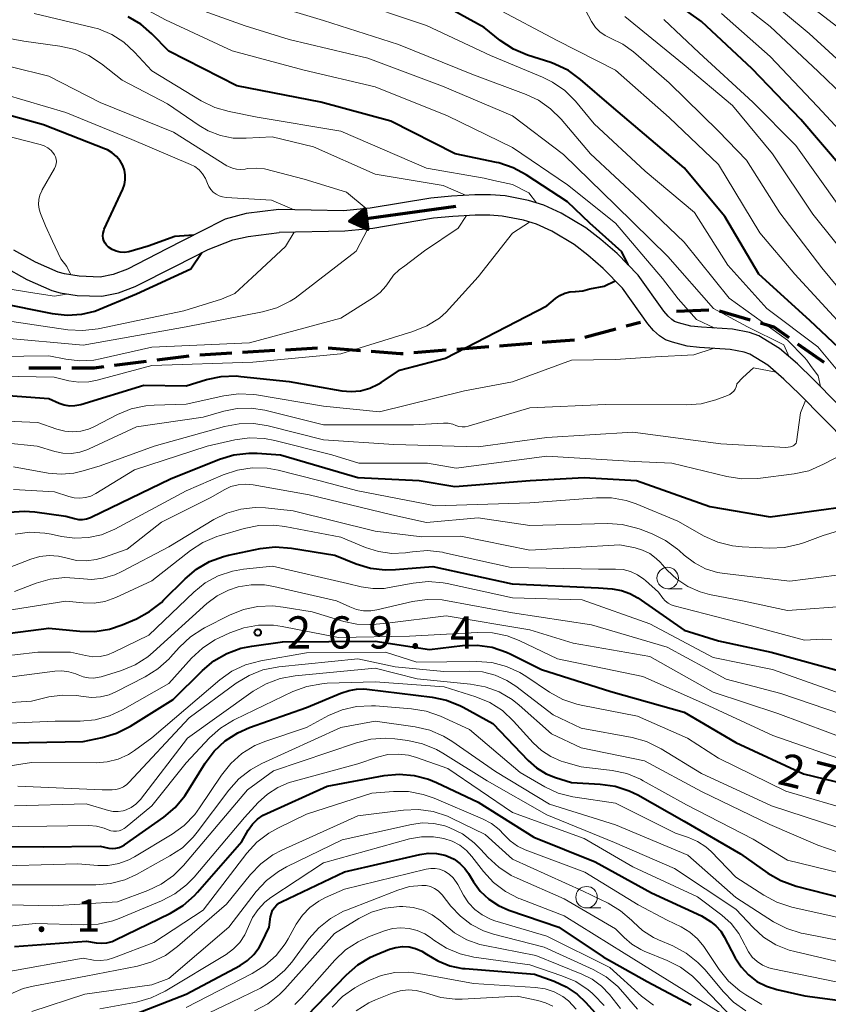
# Model space of a CAD drawing. Units: metres. Extents: x -74001 to -72000, y 21000 to 22500.
# Drawn here: x -73914 to -73820, y 21386 to 21501 of the extents above; entities that cross this region are included whole.
import ezdxf

# ---------------------------------------------------------------- set-up
doc = ezdxf.new("R2010")
doc.units = ezdxf.units.M
for name, color, linetype, lineweight in [('210300_徒歩道', 7, 'Continuous', 70), ('510100_河川', 7, 'Continuous', 30), ('524100_流水方向', 7, 'Continuous', 70), ('633100_広葉樹林', 7, 'Continuous', 13), ('710100_等高線(計曲線)', 7, 'Continuous', 40), ('710200_等高線(主曲線)', 7, 'Continuous', 13), ('731200_図化機測定による標高点', 7, 'Continuous', 40)]:
    doc.layers.add(name, color=color, linetype=linetype, lineweight=lineweight)
doc.styles.add('Style-WORKING', font='MS Gothic.ttf')

msp = doc.modelspace()

# ---------------------------------------------------------------- linework, layer by layer
at = {"layer": '210300_徒歩道', "linetype": 'Continuous', "lineweight": 70}
for p, q in [((-73837.89, 21466.69), (-73834.14, 21466.84)), ((-73832.91, 21466.75), (-73829.32, 21465.68)), ((-73843.75, 21464.97), (-73842.1, 21465.41)), ((-73848.58, 21463.66), (-73844.96, 21464.64)), ((-73858.51, 21462.67), (-73854.77, 21462.97)), ((-73853.53, 21463.07), (-73849.79, 21463.37)), ((-73823.81, 21462.91), (-73820.74, 21460.75)), ((-73893.42, 21461.61), (-73889.68, 21461.83)), ((-73888.43, 21461.91), (-73884.68, 21462.14)), ((-73883.44, 21462.21), (-73879.69, 21462.44)), ((-73878.45, 21462.43), (-73874.71, 21462.13)), ((-73868.48, 21461.88), (-73864.74, 21462.18)), ((-73863.5, 21462.28), (-73859.76, 21462.58)), ((-73903.34, 21460.4), (-73899.62, 21460.87)), ((-73898.38, 21461.03), (-73894.66, 21461.5)), ((-73913.32, 21460.1), (-73909.57, 21460.1))]:
    msp.add_line(p, q, dxfattribs=at)
at = {"layer": '210300_徒歩道', "linetype": 'Continuous', "lineweight": 70, "flags": 128}
for points in [[(-73828.12, 21465.32), (-73826.56, 21464.86), (-73824.83, 21463.63)], [(-73873.46, 21462.03), (-73870.06, 21461.75), (-73869.73, 21461.78)], [(-73908.32, 21460.1), (-73905.71, 21460.1), (-73904.58, 21460.24)]]:
    msp.add_lwpolyline(points, dxfattribs=at)
at = {"layer": '510100_河川', "linetype": 'Continuous', "lineweight": 30, "flags": 128}
for points in [[(-73861.4, 21480.25), (-73864.12, 21480.09), (-73866.51, 21479.86), (-73873.57, 21478.67), (-73876.67, 21478.38), (-73884.21, 21478.53), (-73888.01, 21478.06), (-73890.47, 21477.4), (-73893.35, 21475.93), (-73897.23, 21473.94), (-73901.84, 21471.6), (-73903.5, 21470.98), (-73904.99, 21470.67), (-73907.47, 21470.76), (-73909.18, 21471.03), (-73909.89, 21471.22), (-73912.54, 21472.38), (-73915.06, 21473.8)], [(-73816.32, 21453.05), (-73821.94, 21458.74), (-73823.81, 21460.55), (-73825.9, 21462.35), (-73828.33, 21463.83), (-73829.41, 21464.22), (-73831.38, 21464.59), (-73835.01, 21464.82), (-73836.24, 21464.95), (-73837.67, 21465.33), (-73838.13, 21465.5), (-73838.45, 21465.71), (-73838.88, 21466.1), (-73839.38, 21466.69), (-73842.36, 21470.9), (-73844.82, 21473.39), (-73846.71, 21475.04), (-73848.48, 21476.4), (-73851.32, 21478.09), (-73853.35, 21479.04), (-73855.15, 21479.57), (-73857.87, 21480.11), (-73859.56, 21480.25), (-73861.4, 21480.25)], [(-73817.98, 21451.36), (-73823.6, 21457.05), (-73825.41, 21458.8), (-73827.29, 21460.43), (-73829.36, 21461.68), (-73830.04, 21461.93), (-73831.67, 21462.23), (-73835.22, 21462.46), (-73836.68, 21462.62), (-73838.39, 21463.07), (-73839.18, 21463.37), (-73839.89, 21463.81), (-73840.59, 21464.45), (-73841.25, 21465.23), (-73844.18, 21469.38), (-73846.44, 21471.66), (-73848.22, 21473.21), (-73849.81, 21474.44), (-73852.43, 21476), (-73854.19, 21476.82), (-73855.72, 21477.27), (-73858.19, 21477.76), (-73859.65, 21477.88), (-73861.33, 21477.88), (-73863.94, 21477.73), (-73866.2, 21477.51), (-73873.27, 21476.32), (-73876.51, 21476.02), (-73884.16, 21475.85)], [(-73916.3, 21471.94), (-73913.54, 21470.38), (-73910.62, 21469.1), (-73909.65, 21468.84), (-73907.68, 21468.53), (-73904.8, 21468.43), (-73902.88, 21468.82), (-73900.94, 21469.56), (-73896.22, 21471.95), (-73892.44, 21473.89), (-73889.56, 21475.01), (-73887.78, 21475.39), (-73884.16, 21475.85)]]:
    msp.add_lwpolyline(points, dxfattribs=at)
at = {"layer": '524100_流水方向', "linetype": 'Continuous', "lineweight": 70}
msp.add_line((-73863.6, 21478.87), (-73875.98, 21477.17), dxfattribs=at)
at = {"layer": '524100_流水方向', "linetype": 'Continuous', "lineweight": 70, "flags": 128}
for points in [[(-73874.17, 21478.68), (-73873.83, 21476.21), (-73875.98, 21477.17), (-73874.17, 21478.68)], [(-73874.25, 21478.49), (-73873.95, 21476.37), (-73875.8, 21477.2), (-73874.25, 21478.49)], [(-73874.32, 21478.3), (-73874.08, 21476.54), (-73875.61, 21477.22), (-73874.32, 21478.3)], [(-73874.4, 21478.11), (-73874.2, 21476.7), (-73875.42, 21477.25), (-73874.4, 21478.11)], [(-73874.47, 21477.91), (-73874.33, 21476.87), (-73875.23, 21477.28), (-73874.47, 21477.91)], [(-73874.54, 21477.72), (-73874.45, 21477.03), (-73875.05, 21477.3), (-73874.54, 21477.72)], [(-73874.62, 21477.53), (-73874.57, 21477.2), (-73874.86, 21477.33), (-73874.62, 21477.53)]]:
    msp.add_lwpolyline(points, dxfattribs=at)
at = {"layer": '633100_広葉樹林', "linetype": 'Continuous', "lineweight": 13}
for p, q in [((-73838.93, 21434.39), (-73837.26, 21434.39)), ((-73848.38, 21397.25), (-73846.71, 21397.25))]:
    msp.add_line(p, q, dxfattribs=at)
for centre in [(-73838.93, 21435.64), (-73848.38, 21398.5)]:
    msp.add_circle(centre, 1.25, dxfattribs=at)
at = {"layer": '710100_等高線(計曲線)', "linetype": 'Continuous', "lineweight": 40, "flags": 128}
for points, elevation in [([(-73818.61, 21483.39), (-73823.45, 21489), (-73829.11, 21494.89), (-73835, 21500.39), (-73841.17, 21504.83)], 260), ([(-73812.02, 21451.98), (-73812.23, 21453.13), (-73812.63, 21454.23), (-73813.26, 21455.32), (-73817, 21460.53), (-73822.38, 21465.62), (-73828.34, 21471), (-73832.27, 21477.73), (-73837, 21483.37), (-73845.46, 21490.54), (-73849.08, 21493.67), (-73850.49, 21494.69), (-73852.06, 21495.45), (-73852.55, 21495.63), (-73855.27, 21496.5), (-73856.87, 21497.18), (-73858.42, 21498.2), (-73860.3, 21499.7), (-73867, 21503.41)], 250), ([(-73904.17, 21485.45), (-73904.4, 21485.55), (-73911.62, 21488.38), (-73921, 21490.97), (-73929.66, 21492.34), (-73937.18, 21495), (-73945.82, 21498.18), (-73951, 21499.65), (-73960.76, 21501.24)], 230), ([(-73843.52, 21472.07), (-73844.26, 21473.58), (-73847.98, 21476.95), (-73850.6, 21479.4), (-73855.4, 21482.57), (-73856.93, 21483.39), (-73858.59, 21483.95), (-73858.88, 21484.01), (-73863.67, 21485), (-73871.18, 21488.82), (-73879.3, 21491), (-73889.09, 21492.91), (-73897, 21496.93), (-73898.99, 21498.97), (-73900.29, 21500.08), (-73901.76, 21500.95)], 240), ([(-73894.15, 21475.52), (-73896.31, 21475.39), (-73899.44, 21474.25), (-73901.68, 21473.59), (-73902.18, 21473.53), (-73902.67, 21473.56), (-73903.15, 21473.67), (-73903.61, 21473.87), (-73904.05, 21474.16), (-73904.26, 21474.37), (-73904.44, 21474.61), (-73904.57, 21474.88), (-73904.66, 21475.16), (-73904.69, 21475.46), (-73904.67, 21475.76), (-73904.6, 21476.05), (-73904.53, 21476.22), (-73902.37, 21480.9), (-73902.18, 21481.43), (-73902.08, 21481.99), (-73902.08, 21482.56), (-73902.18, 21483.12), (-73902.37, 21483.63), (-73902.69, 21484.2), (-73903.11, 21484.7), (-73903.61, 21485.12), (-73904.17, 21485.45)], 230), ([(-73988.78, 21469.06), (-73987.86, 21469.29), (-73987.15, 21469.35), (-73986.69, 21469.36), (-73984.95, 21469.24), (-73983.26, 21468.82), (-73982.68, 21468.6), (-73977, 21466.25), (-73968.04, 21463.96), (-73957, 21463.14), (-73945.29, 21464.71), (-73935, 21467.58), (-73928.53, 21469.11), (-73926.81, 21469.36), (-73925.07, 21469.31), (-73924.21, 21469.18), (-73917, 21467.69), (-73910.6, 21466.42), (-73908.87, 21466.23), (-73907.13, 21466.34), (-73905.63, 21466.7), (-73900.78, 21468.7), (-73894.45, 21471.63), (-73893.18, 21473.51)], 230), ([(-73848.01, 21469.29), (-73846.33, 21469.61), (-73845.04, 21470.24)], 240), ([(-73916.81, 21456.96), (-73911, 21456.53), (-73909.78, 21455.99), (-73909.19, 21455.79), (-73908.57, 21455.69), (-73907.95, 21455.7), (-73907.27, 21455.84), (-73899.92, 21458.08), (-73895, 21458.02), (-73892.62, 21458.74), (-73890.91, 21459.1), (-73889.17, 21459.16), (-73888.64, 21459.11), (-73883, 21458.5), (-73876.88, 21457.44), (-73875.79, 21457.34), (-73874.69, 21457.44), (-73873.63, 21457.73), (-73872.63, 21458.19), (-73872.28, 21458.41), (-73870.17, 21459.83), (-73864.79, 21461.21), (-73853, 21467.32), (-73852, 21468.16), (-73851.49, 21468.52), (-73850.92, 21468.78), (-73850.32, 21468.95), (-73849.69, 21469), (-73849.66, 21469), (-73848.82, 21469.07), (-73848.01, 21469.29)], 240), ([(-73915.59, 21443.29), (-73913.85, 21443.42), (-73912.61, 21443.33), (-73909, 21442.84), (-73908, 21442.56), (-73907.53, 21442.47), (-73907.06, 21442.46), (-73906.59, 21442.53), (-73906.14, 21442.68), (-73906.06, 21442.72), (-73896.81, 21447.19), (-73891.1, 21449.47), (-73889.43, 21449.97), (-73887.7, 21450.18), (-73886.74, 21450.16), (-73884.02, 21449.98), (-73875, 21447.35), (-73867.88, 21447), (-73863.71, 21446.29), (-73854.93, 21447), (-73848.66, 21447.34), (-73842.56, 21447), (-73834.04, 21443.96), (-73827, 21442.75), (-73815.67, 21444.33)], 250), ([(-73921.55, 21428.45), (-73911, 21429.81), (-73907.38, 21429.45), (-73905.64, 21429.42), (-73903.92, 21429.7), (-73902.44, 21430.2), (-73900.79, 21430.91), (-73899.25, 21431.73), (-73897.88, 21432.81), (-73897.63, 21433.05), (-73895.13, 21435.56), (-73893.79, 21436.69), (-73892.29, 21437.56), (-73890.65, 21438.16), (-73890.05, 21438.31), (-73886.38, 21439.06), (-73884.65, 21439.26), (-73882.75, 21439.13), (-73877.7, 21438.3), (-73875.22, 21437.3), (-73873.55, 21436.79), (-73871.82, 21436.58), (-73870.62, 21436.62), (-73866.28, 21437), (-73857.04, 21434.96), (-73847, 21434.5), (-73845.38, 21434.38), (-73844.33, 21434.2), (-73843.34, 21433.85), (-73842.41, 21433.32), (-73837, 21429.59), (-73833, 21428.35), (-73826.88, 21427), (-73817.55, 21424.45)], 260), ([(-73917.57, 21416.43), (-73907, 21416.64), (-73904.76, 21417.1), (-73903.09, 21417.59), (-73901.47, 21418.4), (-73896.51, 21421.49), (-73893.11, 21424.89), (-73891.77, 21426.01), (-73890.26, 21426.88), (-73888.62, 21427.48), (-73887.35, 21427.73), (-73883.79, 21428.21), (-73873, 21428.31), (-73866.67, 21427.33), (-73862.84, 21427.78), (-73861.1, 21427.83), (-73859.37, 21427.58), (-73857.72, 21427.03), (-73857.21, 21426.79), (-73853.64, 21425), (-73845.56, 21422.44), (-73837, 21420.02), (-73831, 21416.49), (-73823.13, 21412.87), (-73818.31, 21411.69)], 270), ([(-73923, 21404.42), (-73911.64, 21404.36), (-73905, 21404.44), (-73904, 21404.22), (-73903.6, 21404.17), (-73903.2, 21404.19), (-73902.81, 21404.27), (-73902.43, 21404.43), (-73902.16, 21404.59), (-73897.59, 21407.83), (-73896.26, 21408.96), (-73895.14, 21410.3), (-73894.87, 21410.72), (-73892.78, 21414.09), (-73891.73, 21415.48), (-73890.46, 21416.68), (-73889, 21417.63), (-73887.61, 21418.24), (-73881, 21420.58), (-73877, 21422.24), (-73876, 21422.54), (-73875.16, 21422.72), (-73874.31, 21422.75), (-73873.96, 21422.72), (-73866.37, 21421.79), (-73864.67, 21421.42), (-73863.05, 21420.77), (-73862.76, 21420.61), (-73859.3, 21418.7), (-73855.18, 21414.4), (-73854.2, 21413.54), (-73853.08, 21412.86), (-73852, 21412.42), (-73850.15, 21411.85), (-73846.79, 21411.67), (-73845.06, 21411.43), (-73843.4, 21410.89), (-73842.41, 21410.4), (-73837, 21407.36), (-73830.45, 21403.55), (-73827.27, 21401.31)], 280), ([(-73915, 21392.77), (-73906.6, 21393.4), (-73905.46, 21393.2), (-73904.85, 21393.15), (-73904.23, 21393.2), (-73903.63, 21393.36), (-73903.29, 21393.51), (-73896.83, 21396.65), (-73895.33, 21397.55), (-73894.02, 21398.69), (-73893.66, 21399.08), (-73888.52, 21405), (-73887.76, 21406.32), (-73887.29, 21406.99), (-73886.71, 21407.57), (-73886.04, 21408.04), (-73885.61, 21408.26), (-73878.58, 21411.42), (-73871.94, 21412.65), (-73870.21, 21412.81), (-73868.47, 21412.68), (-73866.78, 21412.24), (-73865.85, 21411.85), (-73861, 21409.56), (-73854.53, 21405.47), (-73847.37, 21402.63), (-73840.82, 21399), (-73835, 21396.35), (-73833.96, 21395.67), (-73833.32, 21395.17), (-73832.76, 21394.55), (-73832.35, 21393.91), (-73831.07, 21391.46), (-73830.39, 21390.4), (-73829.54, 21389.48), (-73828.54, 21388.71), (-73827.43, 21388.14), (-73826.24, 21387.76), (-73822.96, 21387.04), (-73816.25, 21386.14)], 290), ([(-73904.48, 21383.52), (-73895, 21387.21), (-73888.72, 21390.56), (-73887.86, 21391.12), (-73887.11, 21391.82), (-73886.5, 21392.64), (-73886.17, 21393.24), (-73885.34, 21395), (-73885.17, 21396.22), (-73885.08, 21396.61), (-73884.93, 21396.98), (-73884.71, 21397.31), (-73884.44, 21397.61), (-73884.12, 21397.85), (-73883.88, 21397.98), (-73876.56, 21401.44), (-73867.78, 21403.47), (-73866.81, 21403.61), (-73865.84, 21403.58), (-73864.88, 21403.38), (-73864.57, 21403.27), (-73863.81, 21402.92), (-73863.13, 21402.43), (-73862.54, 21401.84), (-73862.13, 21401.26), (-73861.55, 21400.3), (-73860.75, 21399.21), (-73859.77, 21398.28), (-73858.65, 21397.54), (-73857.44, 21397), (-73851.6, 21395), (-73846.45, 21391.55), (-73841.32, 21388.68), (-73836.2, 21385.97)], 300), ([(-73827.27, 21401.31), (-73825.76, 21400.43), (-73823.96, 21399.79), (-73817, 21398.02)], 280), ([(-73880.92, 21384.74), (-73876.34, 21389.48), (-73875.02, 21390.62), (-73873.53, 21391.51), (-73872.9, 21391.8), (-73871.31, 21392.44), (-73870.57, 21392.66), (-73869.8, 21392.76), (-73869.03, 21392.72), (-73868.28, 21392.54), (-73867.57, 21392.24), (-73867, 21391.88), (-73865.71, 21391.09), (-73864.31, 21390.53), (-73862.83, 21390.22), (-73862.51, 21390.19), (-73854.45, 21389.55), (-73852.16, 21388.73), (-73850.75, 21388.09), (-73849.47, 21387.21), (-73848.51, 21386.29), (-73847, 21384.61)], 310)]:
    msp.add_lwpolyline(points, dxfattribs=dict(at, elevation=elevation))
at = {"layer": '710200_等高線(主曲線)', "linetype": 'Continuous', "lineweight": 13, "flags": 128}
for points, elevation in [([(-73839.52, 21470.48), (-73845, 21476.95), (-73850.61, 21481.39), (-73857, 21485.73), (-73864.58, 21489.42), (-73873, 21492.78), (-73881.26, 21494.74), (-73889.66, 21497), (-73897.4, 21500.6), (-73903.88, 21504.12)], 242), ([(-73815.58, 21489), (-73821.43, 21494.57), (-73827, 21499.81), (-73833.25, 21504.75)], 264), ([(-73818.63, 21499.37), (-73825, 21504.28)], 268), ([(-73874.04, 21478.63), (-73876.32, 21480.55), (-73881.26, 21482.06), (-73885.86, 21483.24), (-73886.85, 21483.35), (-73887.85, 21483.29), (-73888.14, 21483.23), (-73888.63, 21483.18), (-73889.13, 21483.21), (-73889.62, 21483.32), (-73890.08, 21483.52), (-73890.25, 21483.62), (-73896.46, 21487.54), (-73905, 21490.97), (-73911, 21494.05), (-73919.8, 21496.2), (-73929, 21498.18), (-73937.57, 21500.43), (-73945.15, 21503)], 234), ([(-73833.61, 21467), (-73838.93, 21473.07), (-73844.98, 21479), (-73851.06, 21484.94), (-73857, 21489.44), (-73865.14, 21492.86), (-73873.85, 21496.15), (-73883, 21498.3), (-73888.11, 21499.89), (-73896.69, 21503)], 244), ([(-73842.27, 21479.73), (-73847.91, 21485), (-73851.32, 21489.02), (-73852.56, 21490.25), (-73853.99, 21491.24), (-73855.43, 21491.91), (-73861.72, 21494.28), (-73870.29, 21497.71), (-73879, 21500.52), (-73887.17, 21503)], 246), ([(-73817.95, 21458.35), (-73818.33, 21458.83), (-73821.44, 21462.56), (-73827.39, 21467), (-73831.94, 21472.06), (-73835.81, 21478.19), (-73841.57, 21483), (-73847.49, 21488.51), (-73849.68, 21491.13), (-73850.91, 21492.36), (-73852.34, 21493.36), (-73853.51, 21493.94), (-73859.55, 21496.45), (-73867, 21499.94), (-73876.06, 21503)], 248), ([(-73816.48, 21493.52), (-73822.46, 21499), (-73828.19, 21503.81)], 266), ([(-73833, 21483.75), (-73838.78, 21489.22), (-73845, 21494.72), (-73851.81, 21498.19), (-73859, 21501.98)], 252), ([(-73816.12, 21465.88), (-73821, 21471.74), (-73825.86, 21478.14), (-73829.74, 21484.26), (-73833, 21487.65), (-73838.75, 21493.25), (-73842.92, 21496.86), (-73844.15, 21497.76), (-73845.58, 21498.45), (-73846.23, 21498.76), (-73846.82, 21499.18), (-73847.33, 21499.7), (-73847.74, 21500.3), (-73847.79, 21500.39), (-73848.5, 21501.73)], 254), ([(-73910.13, 21483.82), (-73910.11, 21484.1), (-73910.13, 21484.37), (-73910.2, 21484.64), (-73910.32, 21484.89), (-73910.41, 21485.02), (-73910.72, 21485.39), (-73911.1, 21485.69), (-73911.52, 21485.93), (-73911.99, 21486.1), (-73919.9, 21488.1), (-73929.27, 21488.73), (-73937, 21491.55), (-73945.18, 21494.82), (-73947.09, 21496.01), (-73948.61, 21496.79), (-73950.23, 21497.29), (-73951.24, 21497.45), (-73959.66, 21498.34), (-73967, 21501.04)], 228), ([(-73873, 21482.63), (-73880.18, 21485.82), (-73885, 21487), (-73888, 21486.81), (-73889.52, 21486.84), (-73891.01, 21487.14), (-73892.43, 21487.69), (-73893.48, 21488.31), (-73897.18, 21490.82), (-73902.43, 21493.57), (-73904.86, 21495.48), (-73906.32, 21496.44), (-73907.92, 21497.13), (-73909.69, 21497.54), (-73913.89, 21498.11), (-73922.33, 21499.67), (-73931, 21501.33)], 236), ([(-73859.19, 21481.89), (-73860.31, 21482.16), (-73867, 21483.32), (-73877, 21487.64), (-73886.72, 21489.28), (-73889.99, 21489.92), (-73891.67, 21490.41), (-73893.25, 21491.18), (-73899, 21494.66), (-73901, 21496.85), (-73902.24, 21497.98), (-73903.65, 21498.88), (-73905.2, 21499.53), (-73905.88, 21499.71), (-73912.68, 21501.32)], 238), ([(-73817, 21471.71), (-73822.02, 21477.98), (-73826.74, 21485), (-73831.39, 21490.61), (-73837, 21495.36), (-73843.94, 21501)], 256), ([(-73802.9, 21424.99), (-73801.98, 21425.67), (-73801.81, 21426.84), (-73803.24, 21430.78), (-73804.46, 21435.54), (-73804.4, 21439), (-73802.16, 21446.48), (-73801.8, 21448.19), (-73801.75, 21449.93), (-73801.98, 21451.56), (-73803.01, 21456.14), (-73803.55, 21457.8), (-73804.36, 21459.34), (-73805.05, 21460.3), (-73809, 21465.08), (-73813.85, 21472.15), (-73819, 21478.97), (-73824.03, 21485.97), (-73829.03, 21491), (-73835.25, 21496.75), (-73839.38, 21500.62)], 258), ([(-73816.36, 21485), (-73821.48, 21490.52), (-73827, 21496.32), (-73832.65, 21501.35)], 262), ([(-73882.41, 21478.5), (-73885.06, 21479.63), (-73890.35, 21479.94), (-73890.76, 21479.99), (-73891.15, 21480.12), (-73891.51, 21480.3), (-73891.84, 21480.55), (-73892.12, 21480.85), (-73892.34, 21481.19), (-73892.5, 21481.57), (-73892.74, 21482.15), (-73893.08, 21482.67), (-73893.5, 21483.13), (-73894, 21483.51), (-73894.51, 21483.78), (-73901.33, 21486.67), (-73909, 21489.83), (-73916.09, 21491.91)], 232), ([(-73908.42, 21470.91), (-73908.9, 21471.89), (-73909.58, 21472.78), (-73910.56, 21474.85), (-73911.37, 21476.63), (-73911.94, 21478.06), (-73912.11, 21478.58), (-73912.17, 21479.12), (-73912.15, 21479.67), (-73912.02, 21480.2), (-73911.81, 21480.71), (-73911.76, 21480.81), (-73910.32, 21483.31), (-73910.2, 21483.56), (-73910.13, 21483.82)], 228), ([(-73809.36, 21438.05), (-73808.95, 21438.88), (-73808.5, 21441.59), (-73808.28, 21443.16), (-73808.43, 21444.01), (-73809.96, 21450.04), (-73810.16, 21451.84), (-73810.41, 21453.08), (-73810.87, 21454.25), (-73811.39, 21455.13), (-73815, 21460.38), (-73817.83, 21464.17), (-73824.13, 21471), (-73828.2, 21475.8), (-73833, 21483.75)], 252), ([(-73862.47, 21480.19), (-73865.07, 21481.33), (-73873, 21482.63)], 236), ([(-73854.2, 21479.29), (-73855.12, 21480.48), (-73857, 21481.44), (-73859.19, 21481.89)], 238), ([(-73821.13, 21457.92), (-73821.43, 21459.18), (-73822.29, 21460.37), (-73822.73, 21461.01), (-73823, 21461.31), (-73825, 21463.34), (-73831.78, 21468.22), (-73837, 21474.71), (-73842.27, 21479.73)], 246), ([(-73922.64, 21461.36), (-73911, 21461.51), (-73909, 21461.1), (-73907.38, 21460.91), (-73905.75, 21461), (-73905.01, 21461.14), (-73899, 21462.52), (-73887.61, 21463), (-73877, 21465.87), (-73873.2, 21468.28), (-73872.42, 21468.88), (-73871.76, 21469.6), (-73871.38, 21470.16), (-73870.85, 21470.88), (-73870.21, 21471.5), (-73869.52, 21471.98), (-73867.25, 21473.7), (-73863.32, 21476.36), (-73862.35, 21477.82)], 236), ([(-73920.79, 21459.21), (-73910.35, 21459), (-73908.67, 21458.6), (-73907.51, 21458.43), (-73906.34, 21458.46), (-73905.34, 21458.66), (-73899, 21460.39), (-73887.24, 21460.76), (-73877, 21461.74), (-73868.6, 21464.32), (-73866.99, 21464.98), (-73865.51, 21465.9), (-73864.72, 21466.58), (-73861.01, 21470.7), (-73857, 21475.77), (-73855.02, 21477.07)], 238), ([(-73986.33, 21467.05), (-73985.78, 21467.06), (-73985.29, 21466.99), (-73983, 21466.47), (-73974.93, 21463.07), (-73965.84, 21461), (-73957, 21460.12), (-73946.14, 21461.86), (-73938.6, 21463), (-73929.16, 21466.21), (-73927.46, 21466.62), (-73925.72, 21466.74), (-73924.74, 21466.67), (-73916.35, 21465.65), (-73908.76, 21464.53), (-73907.02, 21464.43), (-73905.26, 21464.64), (-73895.28, 21466.72), (-73890.89, 21468.11), (-73889.32, 21468.76), (-73887.32, 21470.61), (-73883.42, 21474.22), (-73882.41, 21475.89)], 232), ([(-73985.34, 21463.75), (-73985.2, 21463.86), (-73985.04, 21463.95), (-73984.87, 21464), (-73984.69, 21464.03), (-73984.51, 21464.02), (-73984.33, 21463.98), (-73984.28, 21463.96), (-73979, 21462.01), (-73970.27, 21459.73), (-73961, 21457.95), (-73951, 21457.62), (-73940.56, 21459.44), (-73927, 21463.68), (-73916.42, 21463.58), (-73907, 21462.73), (-73895, 21464.87), (-73886.11, 21466.6), (-73884.43, 21467.08), (-73882.87, 21467.84), (-73882.3, 21468.21), (-73875.21, 21473.68), (-73873.84, 21476.27)], 234), ([(-73833.46, 21464.72), (-73835.57, 21465.72), (-73837.73, 21468.12), (-73839.52, 21470.48)], 242), ([(-73915.49, 21469.26), (-73913.83, 21468.97), (-73912.61, 21468.79), (-73910.32, 21468.44), (-73908.71, 21468.7)], 228), ([(-73824.78, 21461.39), (-73825.4, 21462.78), (-73829.63, 21464.86), (-73833.61, 21467)], 244), ([(-73916.94, 21453.93), (-73912.25, 21453.75), (-73910.04, 21452.96), (-73909.13, 21452.72), (-73908.19, 21452.64), (-73907.25, 21452.73), (-73906.35, 21452.98), (-73905.74, 21453.25), (-73903.01, 21454.66), (-73901.39, 21455.32), (-73899.69, 21455.69), (-73898.74, 21455.77), (-73895, 21455.89), (-73890.62, 21456.86), (-73888.89, 21457.08), (-73887.15, 21457), (-73886.82, 21456.95), (-73879, 21455.65), (-73872.5, 21455), (-73862.59, 21457.41), (-73857, 21458.48), (-73850.15, 21461), (-73845, 21461.07), (-73840.34, 21461.39), (-73835.9, 21461.6), (-73833.64, 21462.36)], 242), ([(-73916.09, 21451.39), (-73912.36, 21451), (-73910.3, 21450.38), (-73909.34, 21450.18), (-73908.36, 21450.15), (-73907.38, 21450.29), (-73906.45, 21450.59), (-73906.3, 21450.66), (-73900.78, 21453.22), (-73893, 21454.38), (-73890.62, 21455.07), (-73889.04, 21455.38), (-73887.43, 21455.41), (-73885.84, 21455.16), (-73879, 21453.48), (-73868.52, 21453.48), (-73865.05, 21453.67), (-73864.49, 21453.65), (-73863.93, 21453.53), (-73863.59, 21453.41), (-73863.24, 21453.29), (-73862.88, 21453.24), (-73862.51, 21453.25), (-73862.16, 21453.32), (-73855, 21455.43), (-73846.17, 21455.83), (-73836.79, 21455.79), (-73835.05, 21455.93), (-73833.32, 21456.39), (-73831.96, 21456.89), (-73831.69, 21457.01), (-73831.45, 21457.18), (-73831.25, 21457.39), (-73831.08, 21457.63), (-73830.96, 21457.89), (-73830.88, 21458.17), (-73830.87, 21458.25), (-73830.19, 21458.99), (-73828.93, 21460.1), (-73826.32, 21459.59)], 244), ([(-73915.11, 21448.59), (-73911.06, 21447.85), (-73909.56, 21447.72), (-73908.07, 21447.84), (-73907, 21448.1), (-73905, 21448.71), (-73898.71, 21451), (-73890.55, 21453.28), (-73888.84, 21453.6), (-73887.1, 21453.62), (-73885.44, 21453.35), (-73879, 21451.74), (-73870.82, 21451.18), (-73861, 21450.91), (-73853, 21451.98), (-73843, 21452.62), (-73832.74, 21451.26), (-73825.16, 21450.84), (-73824.64, 21450.92), (-73824.48, 21450.96), (-73824.33, 21451.02), (-73824.2, 21451.11), (-73824.09, 21451.22), (-73823.99, 21451.35), (-73823.92, 21451.5), (-73823.49, 21454.85), (-73822.87, 21456.31)], 246), ([(-73915.09, 21445.93), (-73910.32, 21445.68), (-73908.66, 21445.12), (-73908.03, 21444.97), (-73907.38, 21444.93), (-73906.73, 21445), (-73906.1, 21445.18), (-73905.51, 21445.48), (-73901, 21448.25), (-73892.55, 21451), (-73889.34, 21451.72), (-73887.61, 21451.96), (-73885.87, 21451.89), (-73884.68, 21451.66), (-73878.03, 21449.97), (-73874.88, 21449), (-73866.89, 21449), (-73863.56, 21448.44), (-73853, 21449.83), (-73842.78, 21449.22), (-73838.45, 21449), (-73832.04, 21447.44), (-73830.31, 21447.17), (-73828.43, 21447.23), (-73824.19, 21447.76), (-73822.49, 21448.12), (-73820.81, 21448.91), (-73818.54, 21450.05)], 248), ([(-73914.91, 21440.76), (-73913.18, 21440.97), (-73911.44, 21440.87), (-73910.7, 21440.73), (-73909.52, 21440.48), (-73907.96, 21440.27), (-73906.38, 21440.34), (-73904.84, 21440.68), (-73903.29, 21441.34), (-73895, 21445.78), (-73890.68, 21447.65), (-73889.03, 21448.2), (-73887.3, 21448.46), (-73885.56, 21448.41)], 252), ([(-73885.56, 21448.41), (-73884.29, 21448.18), (-73879.54, 21447), (-73875, 21445.78), (-73865.95, 21444.05), (-73855, 21444.39), (-73847.21, 21444.99), (-73845.47, 21444.97), (-73843.76, 21444.65), (-73842.62, 21444.26), (-73837.76, 21442.24), (-73834.68, 21440.53), (-73833.09, 21439.81), (-73831.4, 21439.39), (-73830.27, 21439.27), (-73827.07, 21439.12), (-73825.33, 21439.19), (-73823.62, 21439.57), (-73823.02, 21439.77), (-73820.85, 21440.61), (-73819.17, 21441.09)], 252), ([(-73919, 21435.53), (-73913.09, 21437.84), (-73912.04, 21438.15), (-73910.96, 21438.27), (-73909.87, 21438.2), (-73908.87, 21437.96), (-73907.75, 21437.7), (-73906.61, 21437.64), (-73905.47, 21437.78), (-73904.62, 21438.02), (-73901.85, 21439), (-73897.86, 21442.14), (-73892.14, 21445), (-73890.57, 21445.91), (-73889.79, 21446.28), (-73888.96, 21446.5), (-73888.11, 21446.58), (-73887.21, 21446.5), (-73880.68, 21445.32), (-73871.04, 21443), (-73867, 21442.1), (-73861, 21442.63), (-73855, 21441.74), (-73845.96, 21441.97), (-73844.22, 21441.86), (-73842.53, 21441.45)], 254), ([(-73915, 21434.06), (-73912.47, 21435.04), (-73910.82, 21435.52), (-73909.11, 21435.7), (-73907.42, 21435.58), (-73906.03, 21435.49), (-73904.65, 21435.64), (-73903.31, 21436.03), (-73902.49, 21436.4), (-73897, 21439.28), (-73891.78, 21442.45), (-73890.27, 21443.2), (-73888.65, 21443.67), (-73886.97, 21443.85), (-73885.77, 21443.8), (-73882.53, 21443.47), (-73873, 21441.1), (-73867.56, 21440.44), (-73863, 21440.51), (-73855, 21438.88), (-73844.49, 21439.51), (-73842.74, 21439.16), (-73841.85, 21438.9), (-73841.02, 21438.48), (-73840.27, 21437.93), (-73839.82, 21437.48), (-73839, 21436.56), (-73837.87, 21435.5), (-73836.58, 21434.64), (-73835.15, 21434.03), (-73834.05, 21433.74), (-73830.22, 21433), (-73825, 21431.88), (-73817.58, 21432.42)], 256), ([(-73907, 21432.74), (-73905.72, 21432.72), (-73904.45, 21432.92), (-73903.17, 21433.38), (-73899, 21435.3), (-73894.5, 21438.83), (-73893.04, 21439.78), (-73891.44, 21440.46), (-73891.17, 21440.55), (-73888.24, 21441.41), (-73886.53, 21441.76), (-73884.78, 21441.8), (-73883.51, 21441.64), (-73877, 21440.38), (-73874.12, 21439.19), (-73872.61, 21438.72), (-73871.05, 21438.51), (-73869.47, 21438.58), (-73869.27, 21438.61), (-73868.63, 21438.71), (-73866.89, 21438.83), (-73865.16, 21438.64), (-73864.93, 21438.59), (-73857.14, 21436.86), (-73847, 21436.68), (-73845, 21436.69), (-73844.11, 21436.62), (-73843.25, 21436.39), (-73842.43, 21436.01), (-73841.7, 21435.5), (-73841.52, 21435.35), (-73840.02, 21433.98), (-73839.51, 21433.3), (-73839.23, 21432.99), (-73838.89, 21432.73), (-73838.51, 21432.53), (-73838.18, 21432.42), (-73829.76, 21430.24), (-73823, 21428.41), (-73820.93, 21428.51), (-73819.81, 21428.47)], 258), ([(-73842.53, 21441.45), (-73842.14, 21441.31), (-73840.76, 21440.78), (-73839.19, 21440.02), (-73837.78, 21438.99), (-73837.61, 21438.84), (-73837, 21438.29), (-73835.83, 21437.4), (-73834.53, 21436.73), (-73833.12, 21436.29), (-73832.32, 21436.16), (-73824.73, 21435.27), (-73819.25, 21435.98), (-73817.5, 21436.05), (-73815.78, 21435.82), (-73814.85, 21435.56), (-73813.76, 21435.21), (-73813.09, 21435.05), (-73811.66, 21434.45), (-73810.96, 21434.32)], 254), ([(-73923, 21425.76), (-73912.27, 21427), (-73908.46, 21427), (-73906.73, 21426.61), (-73905.87, 21426.49), (-73904.99, 21426.52), (-73904.14, 21426.7), (-73903.41, 21427), (-73899.33, 21429), (-73894.11, 21434), (-73892.77, 21435.07), (-73891.26, 21435.9), (-73889.62, 21436.45), (-73888.32, 21436.68), (-73884.96, 21437.04), (-73876.23, 21435), (-73874.61, 21434.61), (-73873.28, 21434.41), (-73871.94, 21434.44), (-73871.37, 21434.53), (-73868.56, 21435.05), (-73866.83, 21435.23), (-73865.09, 21435.09), (-73864.59, 21435), (-73857, 21433.35), (-73848.91, 21433.09), (-73841, 21430.32), (-73833.62, 21426.38), (-73826.74, 21425), (-73818.07, 21421.93)], 262), ([(-73915.93, 21424.07), (-73910.28, 21424.81), (-73909.46, 21424.85), (-73908.64, 21424.74), (-73907.85, 21424.49), (-73907.57, 21424.36), (-73906.98, 21424.14), (-73906.37, 21424.01), (-73905.74, 21424), (-73905.12, 21424.09), (-73904.9, 21424.16), (-73902.54, 21424.9), (-73900.93, 21425.56), (-73899.46, 21426.49), (-73898.83, 21427.02), (-73892.58, 21432.66), (-73891.39, 21433.56), (-73890.05, 21434.24), (-73888.93, 21434.61), (-73887.41, 21434.86), (-73885.86, 21434.84), (-73884.79, 21434.66), (-73877.48, 21433), (-73875.96, 21432.28), (-73875.17, 21431.99), (-73874.35, 21431.84), (-73873.51, 21431.83), (-73872.81, 21431.94), (-73868.66, 21432.9), (-73866.93, 21433.15), (-73865.19, 21433.09), (-73864.57, 21433), (-73857, 21431.59), (-73847.8, 21430.2), (-73839, 21427.61), (-73832.12, 21423.88), (-73825.78, 21422.22), (-73817, 21419.21)], 264), ([(-73918.57, 21431.43), (-73909, 21432.94), (-73907, 21432.74)], 258), ([(-73923.35, 21420.65), (-73913, 21421.31), (-73910.98, 21421.8), (-73909.38, 21422.03), (-73907.75, 21421.99), (-73907, 21421.87), (-73905.98, 21421.76), (-73904.96, 21421.83), (-73903.96, 21422.07), (-73903.18, 21422.4), (-73899.76, 21424.15), (-73898.28, 21425.07), (-73896.99, 21426.24), (-73896.84, 21426.4), (-73895.77, 21427.6), (-73894.5, 21428.8), (-73893.04, 21429.75), (-73892.85, 21429.85), (-73889.96, 21431.33), (-73888.34, 21431.98), (-73886.64, 21432.34), (-73884.9, 21432.4), (-73883.72, 21432.27), (-73880.31, 21431.69), (-73876.63, 21430.58), (-73875.14, 21430.27), (-73873.61, 21430.22), (-73873.3, 21430.24), (-73871.6, 21430.4)], 266), ([(-73871.6, 21430.4), (-73864.74, 21431.26), (-73855, 21429.63), (-73849.92, 21428.08), (-73841, 21426.5), (-73833.63, 21422.37), (-73826.12, 21419.88), (-73817.39, 21416.61)], 266), ([(-73921, 21418.51), (-73910.24, 21419), (-73907.34, 21419), (-73905.61, 21419.15), (-73903.92, 21419.6), (-73902.4, 21420.31), (-73897, 21423.38), (-73894.37, 21426.31), (-73893.1, 21427.5), (-73891.64, 21428.45), (-73891.14, 21428.7), (-73889.93, 21429.26), (-73888.29, 21429.85), (-73886.58, 21430.15), (-73884.83, 21430.15), (-73883.83, 21430.01), (-73877.26, 21428.74), (-73869, 21428.88), (-73861.08, 21429.32), (-73859.34, 21429.27), (-73857.63, 21428.91), (-73856.23, 21428.37), (-73851.76, 21426.24), (-73841.82, 21424.18), (-73834.64, 21421), (-73826.68, 21417.32), (-73819, 21414.66)], 268), ([(-73921, 21412.92), (-73913, 21414.16), (-73905.48, 21414.13), (-73904.18, 21414.24), (-73902.91, 21414.57), (-73901.72, 21415.12), (-73901, 21415.59), (-73899, 21417.06), (-73891.09, 21423.78), (-73889.67, 21424.79), (-73888.09, 21425.53), (-73886.3, 21426.01), (-73881, 21426.92), (-73871.8, 21427), (-73868.14, 21425.86), (-73861.14, 21425.93), (-73859.4, 21425.8), (-73857.72, 21425.36), (-73856.13, 21424.64), (-73855.46, 21424.23), (-73852.68, 21422.36), (-73851.15, 21421.51), (-73849.5, 21420.95), (-73849.02, 21420.84), (-73842.45, 21419.55), (-73836.63, 21417), (-73833, 21414.67), (-73825.16, 21410.84), (-73817, 21408.45)], 272), ([(-73914.59, 21411.41), (-73904.78, 21411), (-73903.63, 21411), (-73903.17, 21411.04), (-73902.72, 21411.16), (-73902.3, 21411.36), (-73901.92, 21411.62), (-73901.69, 21411.84), (-73894.64, 21419.36), (-73889.17, 21423.4), (-73887.68, 21424.32), (-73886.06, 21424.95), (-73884.22, 21425.32), (-73875, 21426.24), (-73870.68, 21425.32), (-73865, 21424.77), (-73862, 21424.82), (-73860.49, 21424.71), (-73859.03, 21424.35), (-73857.65, 21423.73), (-73856.61, 21423.05), (-73852.26, 21419.74), (-73849, 21418.19), (-73843.07, 21417.08), (-73841.39, 21416.61), (-73839.69, 21415.78), (-73835, 21412.91), (-73826.85, 21409.15), (-73819, 21406.58)], 274), ([(-73915, 21409.14), (-73906.64, 21409.36), (-73904.04, 21408.59), (-73903.48, 21408.48), (-73902.91, 21408.47), (-73902.34, 21408.55), (-73901.98, 21408.66), (-73901.39, 21408.94), (-73900.86, 21409.31), (-73900.4, 21409.78), (-73900.31, 21409.89), (-73894.84, 21417), (-73887.2, 21422.46), (-73885.69, 21423.34), (-73884.06, 21423.95), (-73882.31, 21424.27), (-73873, 21425.14), (-73868.1, 21423.9), (-73861.91, 21423.31), (-73860.2, 21422.99), (-73858.56, 21422.39), (-73857.06, 21421.5), (-73856.22, 21420.84), (-73852.48, 21417.52), (-73849, 21415.89), (-73841.64, 21414.36), (-73835, 21410.82), (-73827.05, 21406.95), (-73821.44, 21404.56), (-73819.22, 21403.78)], 276), ([(-73921, 21406.67), (-73911.23, 21406.77), (-73906.34, 21406.83), (-73905.44, 21406.76), (-73904.56, 21406.54), (-73904.08, 21406.34), (-73903.77, 21406.23), (-73903.45, 21406.17), (-73903.12, 21406.17), (-73902.79, 21406.23), (-73902.49, 21406.34), (-73902.2, 21406.5), (-73902.08, 21406.59), (-73899, 21409.13), (-73895, 21414.15), (-73892.28, 21417.03), (-73890.98, 21418.19), (-73889.49, 21419.11), (-73889.32, 21419.19), (-73882.57, 21422.42), (-73880.93, 21423.03), (-73879.22, 21423.35), (-73878.59, 21423.39), (-73873, 21423.58), (-73864.95, 21423), (-73861.26, 21421.82), (-73859.65, 21421.15), (-73858.18, 21420.21), (-73856.87, 21418.99), (-73854.59, 21416.46), (-73853.63, 21415.57), (-73852.54, 21414.86), (-73851.34, 21414.35), (-73851.07, 21414.27), (-73849, 21413.68), (-73845.41, 21413.24), (-73843.71, 21412.88), (-73842.09, 21412.22), (-73841.78, 21412.05), (-73836.74, 21409.26), (-73829, 21405.26), (-73825, 21402.81), (-73817.17, 21400.91)], 278), ([(-73919, 21402.09), (-73907.6, 21402.4), (-73905.3, 21402.2), (-73904.06, 21402.2), (-73902.84, 21402.42), (-73901.67, 21402.84), (-73901.02, 21403.19), (-73896.62, 21405.84), (-73895.21, 21406.86), (-73894, 21408.11), (-73893.43, 21408.89), (-73890.9, 21412.71), (-73889.81, 21414.08), (-73888.51, 21415.23), (-73887.02, 21416.14), (-73885.74, 21416.67), (-73881, 21418.26), (-73878.43, 21419.63), (-73876.84, 21420.31), (-73875.16, 21420.7), (-73873.43, 21420.79), (-73872.97, 21420.77), (-73868.76, 21420.43), (-73867.04, 21420.14), (-73865.39, 21419.55), (-73862, 21418), (-73856.12, 21413), (-73853.25, 21411.35), (-73851.67, 21410.62), (-73849.98, 21410.17), (-73849.71, 21410.13), (-73845, 21409.44), (-73838.03, 21405.97), (-73836.52, 21405.46), (-73835.46, 21405), (-73834.51, 21404.37), (-73833.88, 21403.81), (-73831, 21400.84), (-73827.75, 21398.73), (-73826.21, 21397.91), (-73824.49, 21397.36), (-73817, 21395.68)], 282), ([(-73919, 21399.95), (-73908.06, 21399.94), (-73905.53, 21399.95), (-73903.81, 21400.1), (-73902.15, 21400.54), (-73900.78, 21401.16), (-73896.89, 21403.3), (-73895.44, 21404.26), (-73894.19, 21405.47), (-73893.7, 21406.06), (-73890.03, 21410.96), (-73888.87, 21412.26), (-73887.49, 21413.33), (-73886.18, 21414.06), (-73877, 21418.24), (-73873, 21419), (-73868.34, 21418.33), (-73866.64, 21417.93), (-73865.04, 21417.24), (-73864.07, 21416.65), (-73859, 21413.14), (-73852.68, 21409.32), (-73845, 21406.94), (-73836.6, 21403.4), (-73831, 21398.45), (-73826.61, 21395.65), (-73825.06, 21394.85), (-73823.4, 21394.32), (-73823.13, 21394.27), (-73816.59, 21393)], 284), ([(-73919.08, 21397.7), (-73910.52, 21397.48), (-73903, 21397.96), (-73899.47, 21399.28), (-73897.89, 21400.02), (-73896.47, 21401.03), (-73895.3, 21402.2), (-73887.87, 21411), (-73884.81, 21413.19), (-73875.18, 21416.46), (-73873.49, 21416.88), (-73871.75, 21416.99), (-73870.71, 21416.92), (-73869.19, 21416.72), (-73867.48, 21416.36), (-73865.87, 21415.7), (-73865.13, 21415.28), (-73859.96, 21412.04), (-73853, 21408.09), (-73845.14, 21404.86), (-73838.14, 21401.86), (-73831, 21397.12), (-73829, 21394.97), (-73827.76, 21393.85), (-73826.34, 21392.97), (-73824.79, 21392.34), (-73824.14, 21392.17), (-73817.39, 21390.61)], 286), ([(-73920.55, 21394.64), (-73912.54, 21395.46), (-73906.97, 21395.27), (-73905.23, 21395.36), (-73903.53, 21395.76), (-73902.8, 21396.03), (-73897.88, 21398.07), (-73896.33, 21398.88), (-73894.95, 21399.94), (-73894.08, 21400.85), (-73888.21, 21407.79), (-73886.61, 21409.54), (-73885.54, 21410.51), (-73884.32, 21411.28), (-73882.99, 21411.84), (-73882.71, 21411.92), (-73875, 21414.04), (-73872.72, 21414.81), (-73871.53, 21415.09), (-73870.32, 21415.16), (-73869.11, 21415.02), (-73868.17, 21414.76), (-73864.53, 21413.47), (-73857, 21408.37), (-73848.67, 21405.33), (-73843, 21402.04), (-73835.47, 21398.53), (-73832.64, 21396.41), (-73831.55, 21395.43), (-73830.64, 21394.27), (-73829.94, 21392.97), (-73829.88, 21392.82), (-73829.53, 21392.14), (-73829.08, 21391.53), (-73828.52, 21391.01), (-73827.88, 21390.6), (-73827.17, 21390.3), (-73826.69, 21390.17), (-73819.33, 21388.67)], 288), ([(-73916.48, 21389.72), (-73907, 21391.39), (-73905.79, 21391.19), (-73905, 21391.14), (-73904.21, 21391.22), (-73903.44, 21391.44), (-73898.77, 21393.23), (-73893, 21397), (-73887.94, 21403.62), (-73886.76, 21404.91), (-73885.38, 21405.97), (-73884.34, 21406.55), (-73881, 21408.16), (-73873.39, 21410.61), (-73870.84, 21410.81), (-73869.1, 21410.79), (-73867.39, 21410.47), (-73866.14, 21410.04), (-73860.48, 21407.62), (-73859.46, 21407.08), (-73858.55, 21406.37), (-73858.01, 21405.8), (-73857.27, 21405.05), (-73856.41, 21404.45), (-73855.53, 21404.03), (-73848.59, 21401.41), (-73842.39, 21397.61), (-73839, 21395.84), (-73837.37, 21395.05), (-73836.36, 21394.44), (-73835.47, 21393.67), (-73834.73, 21392.76), (-73832.93, 21390.1), (-73831.84, 21388.75), (-73830.53, 21387.62), (-73829.84, 21387.16), (-73827.97, 21386.03)], 292), ([(-73915.42, 21387.24), (-73913.97, 21387.87), (-73912.82, 21388.17), (-73906.67, 21389.33), (-73900.65, 21390.49), (-73898.98, 21390.97), (-73897.41, 21391.73), (-73896, 21392.76), (-73890.31, 21397.69), (-73887.52, 21401.15), (-73886.31, 21402.4), (-73884.9, 21403.43), (-73883.85, 21403.98), (-73875, 21407.97), (-73869.7, 21408.63), (-73867.96, 21408.7), (-73866.23, 21408.46), (-73864.57, 21407.92), (-73864.09, 21407.7), (-73860.19, 21405.81), (-73857, 21402.93), (-73848.78, 21399.22), (-73845.87, 21397.81), (-73844.41, 21396.93), (-73843.13, 21395.82), (-73842.96, 21395.64), (-73841.85, 21394.63), (-73840.58, 21393.83), (-73840.02, 21393.56), (-73838.32, 21392.83), (-73836.78, 21392), (-73835.41, 21390.92), (-73834.58, 21390.04), (-73832.49, 21387.54), (-73831.27, 21386.3), (-73829.84, 21385.3)], 294), ([(-73912.95, 21385.22), (-73906.78, 21387.22), (-73899, 21388.29), (-73897, 21389.06), (-73890.04, 21395), (-73886.83, 21399.15), (-73885.65, 21400.43), (-73884.26, 21401.49), (-73883.3, 21402.02), (-73876.83, 21405.17), (-73868.78, 21406.97), (-73867.48, 21407.15), (-73866.17, 21407.09), (-73864.89, 21406.81), (-73864.37, 21406.63), (-73862.84, 21405.86), (-73861.47, 21404.84), (-73860.68, 21404.06), (-73859.88, 21403.17), (-73858.61, 21401.98), (-73857.15, 21401.03), (-73856.46, 21400.7), (-73851, 21398.3), (-73845, 21394.84), (-73844, 21393.8), (-73843.1, 21393.03), (-73842.08, 21392.42), (-73841.67, 21392.23), (-73838.99, 21391.14), (-73837.43, 21390.35), (-73836.04, 21389.3), (-73835.52, 21388.79), (-73831.46, 21384.54)], 296), ([(-73905.04, 21385.5), (-73900.77, 21386.3), (-73899.09, 21386.78), (-73897.46, 21387.56), (-73890.34, 21391.85), (-73889.48, 21392.48), (-73888.75, 21393.24), (-73888.15, 21394.12), (-73887.72, 21395.11), (-73887.26, 21396.15), (-73886.63, 21397.09), (-73885.84, 21397.91), (-73885.14, 21398.45), (-73879, 21402.51), (-73868.98, 21405.28), (-73867.61, 21405.53), (-73866.21, 21405.54), (-73865, 21405.35), (-73864.04, 21405.03), (-73863.14, 21404.55), (-73862.35, 21403.92), (-73861.74, 21403.25), (-73860.39, 21401.51), (-73859.21, 21400.23), (-73857.82, 21399.17), (-73856.27, 21398.37), (-73856.1, 21398.3), (-73851, 21396.32), (-73844, 21392), (-73835.93, 21387), (-73832.73, 21385)], 298), ([(-73895, 21385.66), (-73887.3, 21389.62), (-73885.82, 21390.55), (-73884.53, 21391.72), (-73883.46, 21393.09), (-73883.13, 21393.64), (-73882.18, 21395.35), (-73881.47, 21396.4), (-73880.59, 21397.31), (-73879.56, 21398.05), (-73878.78, 21398.45), (-73876.56, 21399.44), (-73867.05, 21401.78), (-73866.53, 21401.86), (-73866.01, 21401.85), (-73865.49, 21401.75), (-73865, 21401.56), (-73864.93, 21401.53), (-73864.39, 21401.18), (-73863.91, 21400.74), (-73863.52, 21400.23), (-73863.38, 21400), (-73862.71, 21398.75), (-73862.12, 21397.86), (-73861.39, 21397.08), (-73860.53, 21396.44), (-73859.58, 21395.96), (-73859.05, 21395.77), (-73853, 21393.98), (-73845.68, 21390.32), (-73841.99, 21386.98), (-73840.6, 21385.93)], 302), ([(-73900.93, 21380.94), (-73889.73, 21386.27), (-73886.34, 21387.93), (-73884.85, 21388.83), (-73883.54, 21389.98), (-73882.71, 21390.95), (-73880.72, 21393.64), (-73879.56, 21394.95), (-73878.19, 21396.03), (-73876.66, 21396.86), (-73876.32, 21397), (-73870.36, 21399.32), (-73868.98, 21399.73), (-73867.54, 21399.88), (-73867.04, 21399.85), (-73866.54, 21399.73), (-73866.08, 21399.53), (-73865.66, 21399.24), (-73865.29, 21398.89), (-73865.19, 21398.77), (-73864.17, 21397.46), (-73863.07, 21396.29), (-73861.8, 21395.32), (-73860.37, 21394.59), (-73859.23, 21394.22), (-73853.32, 21392.68), (-73847.6, 21390.09), (-73846.08, 21389.24), (-73844.73, 21388.13), (-73843.63, 21386.85), (-73843.46, 21386.63), (-73842.45, 21385.46)], 304), ([(-73887.03, 21385.29), (-73885.49, 21386.11), (-73884.13, 21387.19), (-73883.52, 21387.8), (-73877.73, 21394.27), (-73874.88, 21396.03), (-73873.4, 21396.77), (-73871.82, 21397.24), (-73870.17, 21397.43), (-73869.76, 21397.43), (-73868.57, 21397.31), (-73867.42, 21396.98), (-73866.34, 21396.46), (-73865.37, 21395.76), (-73865.04, 21395.45), (-73865, 21395.41), (-73863.74, 21394.37), (-73862.33, 21393.56), (-73860.79, 21393.01), (-73860.24, 21392.88), (-73854.3, 21391.7), (-73848.92, 21389.56), (-73847.72, 21388.96), (-73846.64, 21388.15), (-73845.72, 21387.18), (-73844.44, 21385.56)], 306), ([(-73882.34, 21386.01), (-73881.57, 21386.78), (-73877.69, 21391.16), (-73876.43, 21392.36), (-73874.97, 21393.32), (-73873.76, 21393.88), (-73871.89, 21394.58), (-73870.96, 21394.85), (-73870, 21394.94), (-73869.03, 21394.87), (-73868.1, 21394.64), (-73867.21, 21394.24), (-73866.54, 21393.8), (-73866.17, 21393.51), (-73864.7, 21392.57), (-73863.09, 21391.91), (-73861.49, 21391.54), (-73855, 21390.62), (-73851.24, 21389.37), (-73849.64, 21388.68), (-73848.18, 21387.72), (-73847.74, 21387.35), (-73847.53, 21387.16), (-73846.33, 21385.9)], 308), ([(-73877.99, 21385.69), (-73876.78, 21386.95), (-73875.37, 21387.97), (-73874.74, 21388.32), (-73873.82, 21388.78), (-73872.31, 21389.39), (-73870.72, 21389.73), (-73869.09, 21389.78), (-73867.89, 21389.64), (-73861.54, 21388.46), (-73854.31, 21388), (-73853.2, 21387.84), (-73852.14, 21387.48), (-73851.16, 21386.94), (-73850.49, 21386.43), (-73849.59, 21385.49)], 312), ([(-73875.21, 21385.29), (-73873.73, 21386.2), (-73872.95, 21386.55), (-73871, 21387.33), (-73870.09, 21387.6), (-73869.16, 21387.71), (-73868.21, 21387.65), (-73867.29, 21387.43), (-73867, 21387.33), (-73865.36, 21386.84), (-73863.67, 21386.64), (-73862.85, 21386.65), (-73856.45, 21387), (-73854.05, 21386.5), (-73853.15, 21386.23), (-73852.31, 21385.81)], 314)]:
    msp.add_lwpolyline(points, dxfattribs=dict(at, elevation=elevation))
at = {"layer": '731200_図化機測定による標高点', "linetype": 'Continuous', "lineweight": 40}
msp.add_circle((-73886.66, 21429.31, 269.42), 0.375, dxfattribs=at)

# ---------------------------------------------------------------- texts
at = {"layer": '710100_等高線(計曲線)', "linetype": 'Continuous', "lineweight": 40, "style": 'Style-WORKING'}
for s, p in [('2', (-73826.29, 21411.72, -10)), ('7', (-73822.65, 21410.81, -10))]:
    msp.add_text(s, height=3.75, rotation=346, dxfattribs=at).set_placement(p)
at = {"layer": '731200_図化機測定による標高点', "linetype": 'Continuous', "lineweight": 40, "style": 'Style-WORKING'}
for s, p in [('2', (-73883.28, 21427.44, -10)), ('6', (-73878.53, 21427.44, -10)), ('9', (-73873.78, 21427.44, -10)), ('4', (-73864.28, 21427.44, -10)), ('.', (-73869.03, 21427.44, -10)), ('1', (-73907.8, 21394.49, -10)), ('.', (-73912.55, 21394.49, -10))]:
    msp.add_text(s, height=3.75, dxfattribs=at).set_placement(p)

doc.saveas('drawing.dxf')
